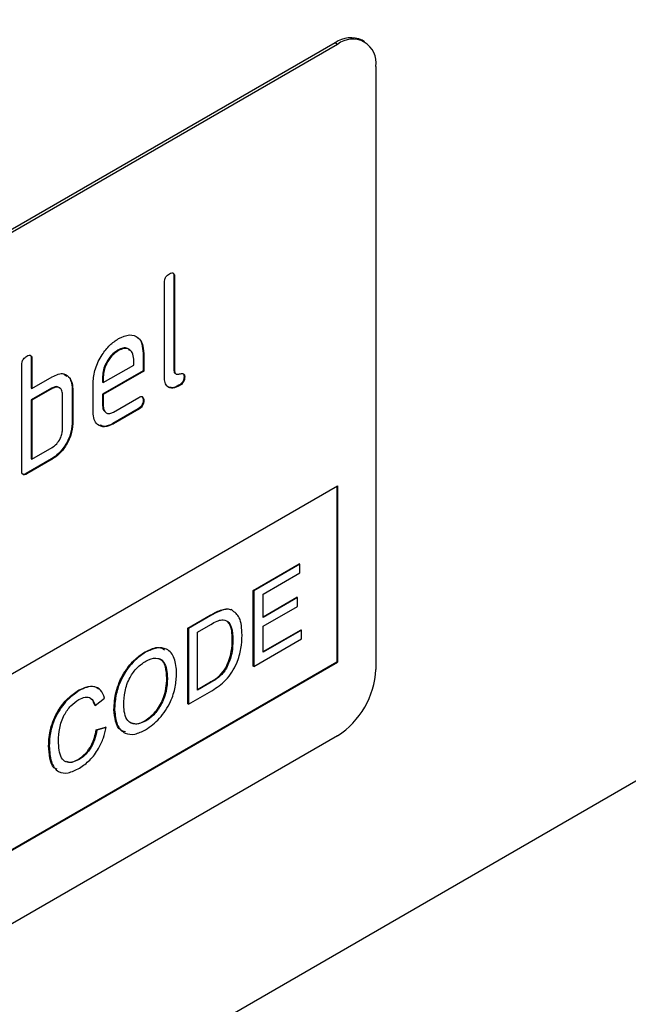
# Model space of a CAD drawing. Units: millimetres. Extents: x 0 to 420, y 0 to 4953.
# Drawn here: x 212 to 219, y 99 to 110 of the extents above; entities that cross this region are included whole.
import ezdxf

# ---------------------------------------------------------------- set-up
doc = ezdxf.new("R2010")
doc.units = ezdxf.units.MM

msp = doc.modelspace()

# ---------------------------------------------------------------- linework, layer by layer
at = {"color": 7, "linetype": 'Continuous', "lineweight": 25}
for p, q in [((215.89, 109.27), (202.879, 101.759)), ((215.918, 109.254), (202.907, 101.743)), ((215.918, 109.254), (215.89, 109.27)), ((216.218, 109.283), (216.19, 109.3)), ((216.343, 109.009), (216.343, 102.313)), ((213.995, 105.563), (213.995, 106.608)), ((214.101, 106.678), (214.101, 105.632)), ((214.101, 106.678), (214.108, 106.674)), ((214.108, 106.674), (214.108, 105.628)), ((213.478, 105.859), (213.485, 105.855)), ((213.759, 105.827), (213.759, 105.631)), ((213.759, 105.827), (213.766, 105.823)), ((212.517, 105.763), (212.517, 105.437)), ((212.517, 105.763), (212.524, 105.759)), ((212.524, 105.759), (212.524, 105.433)), ((213.654, 105.693), (213.654, 105.758)), ((213.766, 105.823), (213.766, 105.627)), ((212.411, 104.518), (212.411, 105.694)), ((213.759, 105.631), (213.309, 105.371)), ((213.316, 105.498), (213.654, 105.693)), ((213.766, 105.627), (213.316, 105.367)), ((213.759, 105.631), (213.766, 105.627)), ((214.101, 105.632), (214.108, 105.628)), ((212.524, 105.433), (212.75, 105.563)), ((212.88, 105.593), (212.913, 105.569)), ((212.94, 105.551), (212.947, 105.547)), ((213.203, 105.171), (213.203, 105.498)), ((213.309, 105.567), (213.309, 105.502)), ((213.309, 105.567), (213.316, 105.563)), ((213.309, 105.502), (213.316, 105.498)), ((213.316, 105.563), (213.316, 105.498)), ((214.117, 105.598), (214.124, 105.594)), ((214.214, 105.567), (214.221, 105.563)), ((212.743, 105.437), (212.517, 105.306)), ((212.517, 105.437), (212.524, 105.433)), ((212.75, 105.433), (212.524, 105.302)), ((212.743, 105.437), (212.75, 105.433)), ((212.97, 105.437), (212.97, 105.045)), ((212.97, 105.437), (212.977, 105.433)), ((212.977, 105.433), (212.977, 105.041)), ((214.157, 105.469), (214.164, 105.465)), ((212.517, 105.306), (212.517, 104.653)), ((212.517, 105.306), (212.524, 105.302)), ((212.524, 105.302), (212.524, 104.649)), ((212.864, 104.975), (212.864, 105.367)), ((213.309, 105.371), (213.309, 105.241)), ((213.309, 105.371), (213.316, 105.367)), ((213.316, 105.367), (213.316, 105.237)), ((213.429, 105.171), (213.71, 105.333)), ((213.759, 105.304), (213.766, 105.3)), ((213.309, 105.241), (213.316, 105.237)), ((213.703, 105.207), (213.422, 105.044)), ((213.71, 105.203), (213.429, 105.04)), ((213.703, 105.207), (213.71, 105.203)), ((212.97, 105.045), (212.977, 105.041)), ((213.422, 105.044), (213.429, 105.04)), ((212.524, 104.649), (212.75, 104.779)), ((212.743, 104.653), (212.461, 104.489)), ((212.75, 104.649), (212.468, 104.485)), ((212.517, 104.653), (212.524, 104.649)), ((212.743, 104.653), (212.75, 104.649)), ((225.334, 104.597), (196.658, 88.042)), ((212.461, 104.489), (212.468, 104.485)), ((209.979, 100.926), (215.918, 104.354)), ((215.911, 104.35), (215.911, 102.399)), ((215.918, 104.354), (215.918, 102.395)), ((214.981, 103.191), (215.493, 103.486)), ((215.5, 103.482), (214.988, 103.186)), ((215.5, 103.482), (215.493, 103.486)), ((215.5, 103.385), (215.5, 103.482)), ((215.09, 103.149), (215.5, 103.385)), ((214.981, 102.352), (214.981, 103.191)), ((214.988, 103.186), (214.981, 103.191)), ((214.988, 103.186), (214.988, 102.348)), ((215.09, 102.891), (215.09, 103.149)), ((215.09, 102.899), (215.465, 103.115)), ((215.472, 103.111), (215.09, 102.891)), ((215.472, 103.111), (215.465, 103.115)), ((215.472, 103.014), (215.472, 103.111)), ((215.09, 102.794), (215.472, 103.014)), ((214.254, 102.771), (214.503, 102.915)), ((214.51, 102.911), (214.262, 102.767)), ((214.51, 102.911), (214.503, 102.915)), ((214.638, 102.973), (214.631, 102.977)), ((214.744, 102.974), (214.737, 102.978)), ((214.254, 101.932), (214.254, 102.771)), ((214.262, 102.767), (214.254, 102.771)), ((214.262, 102.767), (214.262, 101.928)), ((214.364, 102.729), (214.511, 102.814)), ((215.09, 102.504), (215.09, 102.794)), ((214.364, 102.084), (214.364, 102.729)), ((215.09, 102.512), (215.512, 102.755)), ((215.519, 102.751), (215.09, 102.504)), ((215.519, 102.751), (215.512, 102.755)), ((215.519, 102.654), (215.519, 102.751)), ((214.755, 102.639), (214.748, 102.643)), ((214.988, 102.348), (215.519, 102.654)), ((213.787, 102.504), (213.78, 102.508)), ((209.979, 98.974), (215.911, 102.399)), ((209.979, 98.966), (215.918, 102.395)), ((214.685, 102.329), (214.678, 102.333)), ((214.988, 102.348), (214.981, 102.352)), ((215.911, 102.399), (215.918, 102.395)), ((214.029, 102.213), (214.022, 102.217)), ((214.364, 102.092), (214.507, 102.175)), ((214.514, 102.171), (214.364, 102.084)), ((214.514, 102.171), (214.507, 102.175)), ((213.05, 102.079), (213.043, 102.083)), ((214.262, 101.928), (214.522, 102.078)), ((213.228, 101.912), (213.221, 101.916)), ((213.228, 101.912), (213.33, 101.996)), ((214.262, 101.928), (214.254, 101.932)), ((213.442, 101.863), (213.435, 101.868)), ((213.239, 101.642), (213.342, 101.674)), ((213.349, 101.67), (213.342, 101.674)), ((213.786, 101.74), (213.779, 101.744)), ((215.918, 101.578), (202.907, 94.067)), ((213.246, 101.638), (213.239, 101.642)), ((213.349, 101.67), (213.246, 101.638)), ((212.716, 101.461), (212.709, 101.466)), ((213.043, 101.311), (213.036, 101.315))]:
    msp.add_line(p, q, dxfattribs=at)
for centre, radius, start, end in [((216.066, 109.025), 0.302, 65.6929, 125.6176), ((216.084, 109.051), 0.262, 350.786, 129.2033), ((215.421, 102.355), 0.922, 302.6055, 357.3945)]:
    msp.add_arc(centre, radius, start, end, dxfattribs=at)
for points, knots in [([(199.492, 102.82), (204.21, 105.612), (212.636, 110.597), (221.013, 115.61), (224.699, 117.815)], [0, 0, 0, 0, 0.5599999, 1, 1, 1, 1]), ([(224.488, 117.355), (219.796, 114.549), (211.418, 109.538), (202.99, 104.554), (199.282, 102.361)], [0, 0, 0, 0, 0.56, 1, 1, 1, 1]), ([(223.185, 116.256), (218.6, 113.516), (210.413, 108.622), (202.225, 103.78), (198.622, 101.65)], [0, 0, 0, 0, 0.56, 1, 1, 1, 1]), ([(213.995, 106.608), (213.995, 106.618), (213.996, 106.639), (214.01, 106.671), (214.031, 106.694), (214.045, 106.702), (214.051, 106.706)], [0, 0, 0, 0, 0.280763, 0.5590067, 0.7792527, 1, 1, 1, 1]), ([(214.051, 106.706), (214.06, 106.711), (214.077, 106.719), (214.098, 106.715), (214.107, 106.696), (214.108, 106.681), (214.108, 106.674)], [0, 0, 0, 0, 0.280669, 0.558931, 0.779165, 1, 1, 1, 1]), ([(214.091, 106.714), (214.094, 106.71), (214.101, 106.7), (214.101, 106.685), (214.101, 106.678)], [0, 0, 0, 0, 0.47403, 1, 1, 1, 1]), ([(213.203, 105.498), (213.208, 105.549), (213.218, 105.651), (213.294, 105.801), (213.387, 105.92), (213.452, 105.965), (213.485, 105.987)], [0, 0, 0, 0, 0.279553, 0.559352, 0.779634, 1, 1, 1, 1]), ([(213.485, 105.987), (213.527, 106.006), (213.61, 106.043), (213.702, 106.008), (213.758, 105.932), (213.763, 105.859), (213.766, 105.823)], [0, 0, 0, 0, 0.279581, 0.55926, 0.779571, 1, 1, 1, 1]), ([(213.695, 106), (213.695, 106), (213.721, 105.991), (213.749, 105.932), (213.756, 105.862), (213.759, 105.827)], [0, 0, 0, 0, 0.0067437, 0.5032384, 1, 1, 1, 1]), ([(213.478, 105.859), (213.453, 105.841), (213.403, 105.806), (213.348, 105.721), (213.314, 105.638), (213.311, 105.59), (213.309, 105.567)], [0, 0, 0, 0, 0.279532, 0.559299, 0.779622, 1, 1, 1, 1]), ([(213.485, 105.855), (213.46, 105.837), (213.41, 105.802), (213.355, 105.717), (213.321, 105.634), (213.318, 105.586), (213.316, 105.563)], [0, 0, 0, 0, 0.279532, 0.559299, 0.779622, 1, 1, 1, 1]), ([(213.61, 105.854), (213.603, 105.863), (213.584, 105.884), (213.536, 105.886), (213.497, 105.868), (213.478, 105.859)], [0, 0, 0, 0, 0.258236, 0.629085, 1, 1, 1, 1]), ([(213.654, 105.758), (213.651, 105.785), (213.645, 105.839), (213.599, 105.875), (213.544, 105.883), (213.504, 105.864), (213.485, 105.855)], [0, 0, 0, 0, 0.2795241, 0.5593448, 0.779653, 1, 1, 1, 1]), ([(212.411, 105.694), (212.411, 105.704), (212.412, 105.724), (212.427, 105.757), (212.447, 105.779), (212.461, 105.788), (212.468, 105.792)], [0, 0, 0, 0, 0.280763, 0.559007, 0.779253, 1, 1, 1, 1]), ([(212.468, 105.792), (212.476, 105.796), (212.493, 105.805), (212.514, 105.801), (212.523, 105.782), (212.524, 105.767), (212.524, 105.759)], [0, 0, 0, 0, 0.280669, 0.558931, 0.779165, 1, 1, 1, 1]), ([(212.507, 105.8), (212.51, 105.795), (212.517, 105.786), (212.517, 105.771), (212.517, 105.763)], [0, 0, 0, 0, 0.47403, 1, 1, 1, 1]), ([(214.101, 105.632), (214.102, 105.624), (214.103, 105.608), (214.112, 105.602), (214.117, 105.599)], [0, 0, 0, 0, 0.524201, 1, 1, 1, 1]), ([(214.108, 105.628), (214.109, 105.62), (214.11, 105.604), (214.129, 105.588), (214.164, 105.595), (214.2, 105.604), (214.219, 105.587), (214.22, 105.571), (214.221, 105.563)], [0, 0, 0, 0, 0.125305, 0.250335, 0.499896, 0.749686, 0.874716, 1, 1, 1, 1]), ([(212.75, 105.563), (212.773, 105.574), (212.817, 105.597), (212.892, 105.603), (212.926, 105.568), (212.947, 105.547)], [0, 0, 0, 0, 0.280819, 0.561253, 1, 1, 1, 1]), ([(212.94, 105.551), (212.949, 105.533), (212.967, 105.501), (212.969, 105.456), (212.97, 105.437)], [0, 0, 0, 0, 0.559798, 1, 1, 1, 1]), ([(212.947, 105.547), (212.956, 105.529), (212.974, 105.497), (212.976, 105.452), (212.977, 105.433)], [0, 0, 0, 0, 0.559798, 1, 1, 1, 1]), ([(214.164, 105.465), (214.139, 105.453), (214.088, 105.429), (214.029, 105.445), (213.999, 105.496), (213.996, 105.541), (213.995, 105.563)], [0, 0, 0, 0, 0.28008, 0.559069, 0.779201, 1, 1, 1, 1]), ([(214.214, 105.567), (214.213, 105.557), (214.212, 105.536), (214.198, 105.504), (214.177, 105.482), (214.164, 105.473), (214.157, 105.469)], [0, 0, 0, 0, 0.280602, 0.55855, 0.778688, 1, 1, 1, 1]), ([(214.221, 105.563), (214.22, 105.553), (214.219, 105.532), (214.205, 105.5), (214.185, 105.478), (214.171, 105.469), (214.164, 105.465)], [0, 0, 0, 0, 0.280602, 0.55855, 0.778688, 1, 1, 1, 1]), ([(214.198, 105.6), (214.203, 105.597), (214.212, 105.591), (214.213, 105.575), (214.214, 105.567)], [0, 0, 0, 0, 0.466375, 1, 1, 1, 1]), ([(212.838, 105.43), (212.831, 105.437), (212.817, 105.453), (212.783, 105.456), (212.756, 105.443), (212.743, 105.437)], [0, 0, 0, 0, 0.310923, 0.655328, 1, 1, 1, 1]), ([(212.864, 105.367), (212.862, 105.386), (212.858, 105.422), (212.827, 105.447), (212.79, 105.452), (212.764, 105.439), (212.75, 105.433)], [0, 0, 0, 0, 0.279621, 0.559225, 0.779528, 1, 1, 1, 1]), ([(214.157, 105.469), (214.131, 105.455), (214.093, 105.434), (214.064, 105.446), (214.055, 105.449)], [0, 0, 0, 0, 0.682054, 1, 1, 1, 1]), ([(213.759, 105.304), (213.759, 105.294), (213.758, 105.274), (213.744, 105.242), (213.723, 105.219), (213.709, 105.211), (213.703, 105.207)], [0, 0, 0, 0, 0.280602, 0.55855, 0.778688, 1, 1, 1, 1]), ([(213.71, 105.333), (213.718, 105.338), (213.736, 105.346), (213.756, 105.342), (213.765, 105.323), (213.766, 105.308), (213.766, 105.3)], [0, 0, 0, 0, 0.280653, 0.559015, 0.779223, 1, 1, 1, 1]), ([(213.766, 105.3), (213.766, 105.29), (213.765, 105.27), (213.751, 105.238), (213.73, 105.215), (213.717, 105.207), (213.71, 105.203)], [0, 0, 0, 0, 0.280602, 0.55855, 0.778688, 1, 1, 1, 1]), ([(213.749, 105.341), (213.752, 105.336), (213.759, 105.327), (213.759, 105.312), (213.759, 105.304)], [0, 0, 0, 0, 0.474093, 1, 1, 1, 1]), ([(213.429, 105.04), (213.395, 105.025), (213.328, 104.996), (213.254, 105.024), (213.21, 105.084), (213.205, 105.142), (213.203, 105.171)], [0, 0, 0, 0, 0.279619, 0.559267, 0.779559, 1, 1, 1, 1]), ([(213.309, 105.241), (213.31, 105.221), (213.312, 105.196), (213.326, 105.185), (213.329, 105.183)], [0, 0, 0, 0, 0.7639841, 1, 1, 1, 1]), ([(213.316, 105.237), (213.318, 105.219), (213.322, 105.183), (213.353, 105.158), (213.39, 105.152), (213.416, 105.165), (213.429, 105.171)], [0, 0, 0, 0, 0.279457, 0.559355, 0.779724, 1, 1, 1, 1]), ([(212.97, 105.045), (212.966, 105.004), (212.958, 104.922), (212.897, 104.801), (212.822, 104.706), (212.77, 104.67), (212.743, 104.653)], [0, 0, 0, 0, 0.279624, 0.559286, 0.779575, 1, 1, 1, 1]), ([(212.977, 105.041), (212.973, 105), (212.965, 104.918), (212.904, 104.797), (212.829, 104.702), (212.777, 104.666), (212.75, 104.649)], [0, 0, 0, 0, 0.279624, 0.559286, 0.779575, 1, 1, 1, 1]), ([(212.75, 104.779), (212.767, 104.791), (212.801, 104.815), (212.837, 104.872), (212.86, 104.928), (212.862, 104.959), (212.864, 104.975)], [0, 0, 0, 0, 0.279574, 0.559225, 0.779646, 1, 1, 1, 1]), ([(213.422, 105.044), (213.387, 105.027), (213.335, 105.001), (213.296, 105.019), (213.283, 105.026)], [0, 0, 0, 0, 0.651552, 1, 1, 1, 1]), ([(212.468, 104.485), (212.459, 104.481), (212.442, 104.472), (212.421, 104.477), (212.412, 104.495), (212.411, 104.51), (212.411, 104.518)], [0, 0, 0, 0, 0.280711, 0.558625, 0.778846, 1, 1, 1, 1]), ([(212.461, 104.489), (212.452, 104.485), (212.436, 104.476), (212.424, 104.481), (212.419, 104.483)], [0, 0, 0, 0, 0.561081, 1, 1, 1, 1]), ([(214.631, 102.977), (214.653, 102.982), (214.691, 102.991), (214.723, 102.982), (214.737, 102.978)], [0, 0, 0, 0, 0.559847, 1, 1, 1, 1]), ([(214.744, 102.974), (214.726, 102.978), (214.694, 102.987), (214.655, 102.977), (214.638, 102.973)], [0, 0, 0, 0, 0.5596146, 1, 1, 1, 1]), ([(214.503, 102.915), (214.527, 102.928), (214.57, 102.953), (214.613, 102.969), (214.631, 102.977)], [0, 0, 0, 0, 0.560174, 1, 1, 1, 1]), ([(214.638, 102.973), (214.615, 102.963), (214.572, 102.946), (214.529, 102.921), (214.51, 102.911)], [0, 0, 0, 0, 0.5597333, 1, 1, 1, 1]), ([(214.858, 102.696), (214.854, 102.767), (214.848, 102.893), (214.776, 102.949), (214.744, 102.974)], [0, 0, 0, 0, 0.5609811, 1, 1, 1, 1]), ([(214.511, 102.814), (214.534, 102.828), (214.575, 102.851), (214.614, 102.862), (214.631, 102.866)], [0, 0, 0, 0, 0.56051, 1, 1, 1, 1]), ([(214.631, 102.866), (214.655, 102.863), (214.704, 102.855), (214.75, 102.772), (214.753, 102.69), (214.755, 102.639)], [0, 0, 0, 0, 0.278696, 0.558864, 1, 1, 1, 1]), ([(214.748, 102.643), (214.747, 102.711), (214.745, 102.796), (214.7, 102.837), (214.691, 102.846)], [0, 0, 0, 0, 0.786508, 1, 1, 1, 1]), ([(214.522, 102.078), (214.576, 102.113), (214.683, 102.18), (214.802, 102.37), (214.851, 102.548), (214.855, 102.647), (214.858, 102.696)], [0, 0, 0, 0, 0.280578, 0.557944, 0.778763, 1, 1, 1, 1]), ([(213.78, 102.508), (213.835, 102.535), (213.919, 102.577), (213.977, 102.544), (213.997, 102.533)], [0, 0, 0, 0, 0.662263, 1, 1, 1, 1]), ([(214.131, 102.271), (214.127, 102.33), (214.118, 102.448), (214.033, 102.548), (213.913, 102.563), (213.829, 102.524), (213.787, 102.504)], [0, 0, 0, 0, 0.280402, 0.559503, 0.779637, 1, 1, 1, 1]), ([(214.678, 102.333), (214.703, 102.394), (214.746, 102.502), (214.747, 102.6), (214.748, 102.643)], [0, 0, 0, 0, 0.5574522, 1, 1, 1, 1]), ([(214.755, 102.639), (214.754, 102.583), (214.752, 102.484), (214.706, 102.376), (214.685, 102.329)], [0, 0, 0, 0, 0.561257, 1, 1, 1, 1]), ([(213.435, 101.868), (213.439, 101.933), (213.446, 102.062), (213.53, 102.264), (213.652, 102.422), (213.737, 102.479), (213.78, 102.508)], [0, 0, 0, 0, 0.28057, 0.559575, 0.779561, 1, 1, 1, 1]), ([(213.787, 102.504), (213.732, 102.466), (213.623, 102.389), (213.505, 102.197), (213.449, 102.015), (213.444, 101.914), (213.442, 101.863)], [0, 0, 0, 0, 0.279561, 0.558626, 0.779012, 1, 1, 1, 1]), ([(213.788, 102.407), (213.827, 102.424), (213.907, 102.458), (213.988, 102.408), (214.024, 102.318), (214.027, 102.248), (214.029, 102.213)], [0, 0, 0, 0, 0.279108, 0.557988, 0.778771, 1, 1, 1, 1]), ([(213.544, 101.921), (213.546, 101.969), (213.549, 102.065), (213.601, 102.218), (213.691, 102.34), (213.756, 102.385), (213.788, 102.407)], [0, 0, 0, 0, 0.281196, 0.559716, 0.779864, 1, 1, 1, 1]), ([(214.022, 102.217), (214.019, 102.26), (214.013, 102.347), (213.974, 102.426), (213.932, 102.432), (213.923, 102.433)], [0, 0, 0, 0, 0.444483, 0.886552, 1, 1, 1, 1]), ([(214.507, 102.175), (214.542, 102.195), (214.605, 102.231), (214.656, 102.302), (214.678, 102.333)], [0, 0, 0, 0, 0.561861, 1, 1, 1, 1]), ([(214.685, 102.329), (214.672, 102.309), (214.645, 102.268), (214.585, 102.214), (214.541, 102.187), (214.514, 102.171)], [0, 0, 0, 0, 0.2793733, 0.5593958, 1, 1, 1, 1]), ([(213.787, 101.643), (213.84, 101.681), (213.946, 101.757), (214.065, 101.942), (214.122, 102.121), (214.128, 102.221), (214.131, 102.271)], [0, 0, 0, 0, 0.279744, 0.558498, 0.779065, 1, 1, 1, 1]), ([(213.043, 102.083), (213.078, 102.1), (213.149, 102.134), (213.226, 102.13), (213.255, 102.103), (213.263, 102.095)], [0, 0, 0, 0, 0.42488, 0.848679, 1, 1, 1, 1]), ([(213.33, 101.996), (213.318, 102.028), (213.293, 102.091), (213.219, 102.128), (213.134, 102.121), (213.078, 102.093), (213.05, 102.079)], [0, 0, 0, 0, 0.280034, 0.559432, 0.779521, 1, 1, 1, 1]), ([(213.779, 101.744), (213.819, 101.773), (213.899, 101.831), (213.981, 101.974), (214.017, 102.106), (214.02, 102.18), (214.022, 102.217)], [0, 0, 0, 0, 0.2791, 0.558192, 0.778806, 1, 1, 1, 1]), ([(214.029, 102.213), (214.027, 102.166), (214.022, 102.071), (213.966, 101.924), (213.88, 101.804), (213.817, 101.761), (213.786, 101.74)], [0, 0, 0, 0, 0.280839, 0.559975, 0.779861, 1, 1, 1, 1]), ([(212.709, 101.466), (212.712, 101.528), (212.72, 101.654), (212.801, 101.849), (212.92, 101.998), (213.002, 102.055), (213.043, 102.083)], [0, 0, 0, 0, 0.280492, 0.55957, 0.779615, 1, 1, 1, 1]), ([(213.05, 102.079), (212.998, 102.041), (212.893, 101.967), (212.777, 101.784), (212.723, 101.608), (212.718, 101.51), (212.716, 101.461)], [0, 0, 0, 0, 0.279748, 0.558427, 0.778969, 1, 1, 1, 1]), ([(213.045, 101.979), (213.069, 101.991), (213.117, 102.014), (213.192, 102), (213.214, 101.945), (213.228, 101.912)], [0, 0, 0, 0, 0.280694, 0.5604125, 1, 1, 1, 1]), ([(212.818, 101.521), (212.821, 101.567), (212.826, 101.658), (212.871, 101.8), (212.955, 101.918), (213.015, 101.959), (213.045, 101.979)], [0, 0, 0, 0, 0.281158, 0.560247, 0.779804, 1, 1, 1, 1]), ([(213.221, 101.916), (213.214, 101.939), (213.205, 101.969), (213.184, 101.983), (213.179, 101.986)], [0, 0, 0, 0, 0.775053, 1, 1, 1, 1]), ([(213.786, 101.74), (213.747, 101.723), (213.67, 101.69), (213.588, 101.734), (213.549, 101.819), (213.546, 101.887), (213.544, 101.921)], [0, 0, 0, 0, 0.279186, 0.558445, 0.77893, 1, 1, 1, 1]), ([(213.563, 101.622), (213.543, 101.626), (213.49, 101.639), (213.447, 101.734), (213.439, 101.823), (213.435, 101.868)], [0, 0, 0, 0, 0.226042, 0.612894, 1, 1, 1, 1]), ([(213.442, 101.863), (213.448, 101.806), (213.459, 101.692), (213.545, 101.598), (213.663, 101.585), (213.745, 101.624), (213.787, 101.643)], [0, 0, 0, 0, 0.280155, 0.55943, 0.779617, 1, 1, 1, 1]), ([(213.634, 101.721), (213.652, 101.715), (213.694, 101.702), (213.748, 101.729), (213.779, 101.744)], [0, 0, 0, 0, 0.426654, 1, 1, 1, 1]), ([(213.036, 101.315), (213.064, 101.334), (213.119, 101.372), (213.204, 101.493), (213.226, 101.586), (213.239, 101.642)], [0, 0, 0, 0, 0.280711, 0.560905, 1, 1, 1, 1]), ([(213.246, 101.638), (213.239, 101.603), (213.225, 101.532), (213.173, 101.431), (213.109, 101.354), (213.065, 101.325), (213.043, 101.311)], [0, 0, 0, 0, 0.280491, 0.559766, 0.77972, 1, 1, 1, 1]), ([(213.052, 101.219), (213.091, 101.246), (213.169, 101.298), (213.263, 101.424), (213.322, 101.553), (213.34, 101.631), (213.349, 101.67)], [0, 0, 0, 0, 0.27993, 0.559196, 0.779393, 1, 1, 1, 1]), ([(212.803, 101.208), (212.792, 101.212), (212.748, 101.228), (212.719, 101.329), (212.712, 101.42), (212.709, 101.466)], [0, 0, 0, 0, 0.147446, 0.573468, 1, 1, 1, 1]), ([(212.716, 101.461), (212.72, 101.402), (212.729, 101.284), (212.803, 101.17), (212.925, 101.154), (213.01, 101.198), (213.052, 101.219)], [0, 0, 0, 0, 0.28068, 0.559986, 0.77938, 1, 1, 1, 1]), ([(213.043, 101.311), (213.017, 101.299), (212.965, 101.275), (212.895, 101.281), (212.828, 101.352), (212.822, 101.451), (212.818, 101.521)], [0, 0, 0, 0, 0.186965, 0.373837, 0.560523, 1, 1, 1, 1]), ([(212.906, 101.295), (212.919, 101.29), (212.955, 101.275), (213.004, 101.299), (213.036, 101.315)], [0, 0, 0, 0, 0.350505, 1, 1, 1, 1])]:
    msp.add_open_spline(points, degree=3, knots=knots, dxfattribs=at)

doc.saveas('drawing.dxf')
